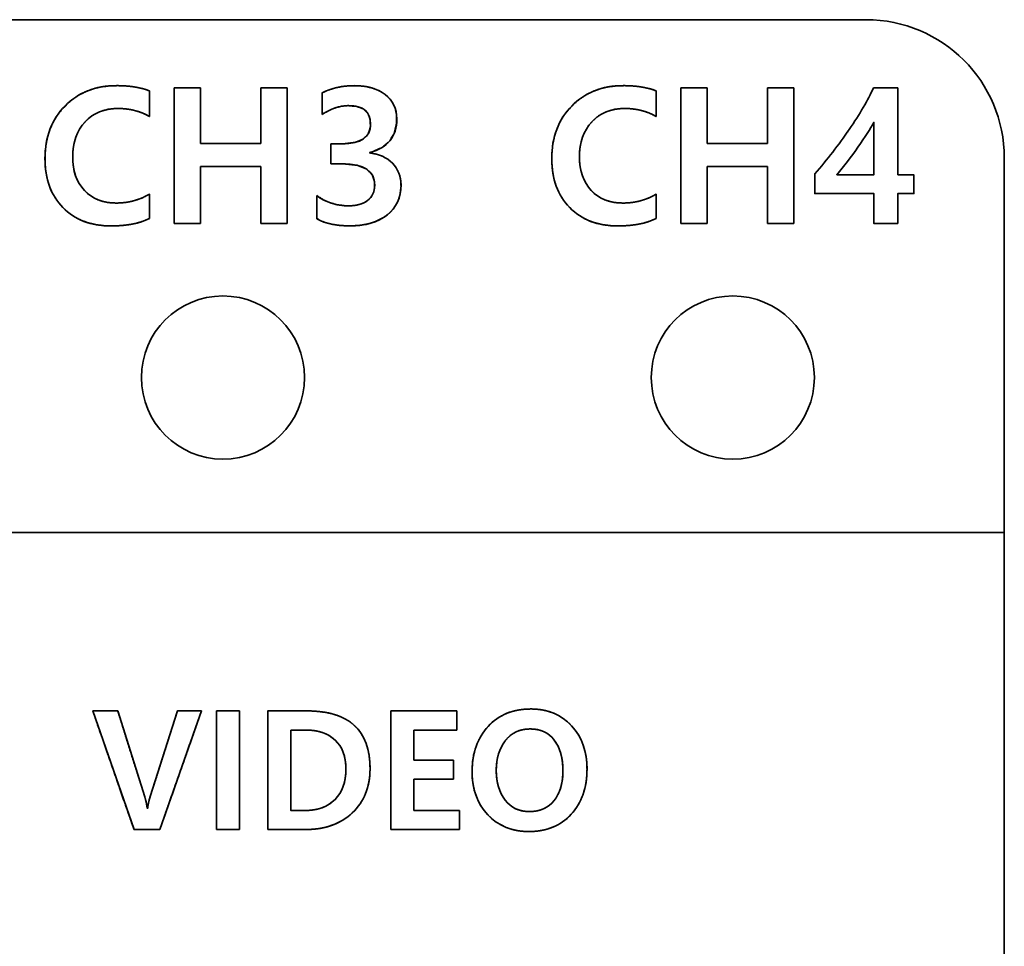
# Model space of a CAD drawing. Extents: x 1021 to 1441, y 202 to 499.
# Drawn here: x 1262 to 1272, y 286 to 295 of the extents above; entities that cross this region are included whole.
import ezdxf

# ---------------------------------------------------------------- set-up
doc = ezdxf.new("R2010")
doc.units = 0
doc.header["$LTSCALE"] = 5
doc.layers.get('0').update_dxf_attribs({"linetype": 'CONTINUOUS'})

# ---------------------------------------------------------------- blocks, each defined once
blk = doc.blocks.new('block_423')
at = {"color": 7, "linetype": 'Continuous', "lineweight": 35}
blk.add_open_spline([(3.2, 1.6), (3.2, 2.484), (2.484, 3.2), (1.6, 3.2), (0.716, 3.2), (0, 2.484), (0, 1.6), (0, 0.716), (0.716, 0), (1.6, 0), (2.484, 0), (3.2, 0.716), (3.2, 1.6), (3.2, 1.6), (3.2, 1.6), (3.2, 1.6)], degree=3, knots=[0, 0, 0, 0, 0.2, 0.2, 0.2, 0.4, 0.4, 0.4, 0.6, 0.6, 0.6, 0.8, 0.8, 0.8, 1, 1, 1, 1], dxfattribs=at)
blk = doc.blocks.new('block_424')
at = {"color": 7, "linetype": 'Continuous', "lineweight": 35}
blk.add_open_spline([(3.2, 1.6), (3.2, 2.484), (2.484, 3.2), (1.6, 3.2), (0.716, 3.2), (0, 2.484), (0, 1.6), (0, 0.716), (0.716, 0), (1.6, 0), (2.484, 0), (3.2, 0.716), (3.2, 1.6), (3.2, 1.6), (3.2, 1.6), (3.2, 1.6)], degree=3, knots=[0, 0, 0, 0, 0.2, 0.2, 0.2, 0.4, 0.4, 0.4, 0.6, 0.6, 0.6, 0.8, 0.8, 0.8, 1, 1, 1, 1], dxfattribs=at)
blk = doc.blocks.new('block_444')
at = {"color": 7, "linetype": 'Continuous', "lineweight": 35}
for p, q in [((2.427, 0.041), (2.427, 2.367)), ((2.427, 2.367), (2.877, 2.367)), ((2.427, 0.041), (2.427, 2.367)), ((2.427, 2.367), (2.877, 2.367)), ((2.877, 2.367), (2.877, 0.041)), ((2.877, 2.367), (2.877, 0.041)), ((5.844, 0.041), (5.844, 2.367)), ((5.844, 2.367), (7.138, 2.367)), ((5.844, 0.041), (5.844, 2.367)), ((5.844, 2.367), (7.138, 2.367)), ((7.138, 2.367), (7.138, 1.992)), ((7.138, 2.367), (7.138, 1.992)), ((7.138, 1.992), (6.294, 1.992)), ((6.294, 1.992), (6.294, 1.399)), ((7.138, 1.992), (6.294, 1.992)), ((6.294, 1.992), (6.294, 1.399)), ((6.294, 1.399), (7.077, 1.399)), ((6.294, 1.399), (7.077, 1.399)), ((7.077, 1.399), (7.077, 1.027)), ((7.077, 1.399), (7.077, 1.027)), ((7.077, 1.027), (6.294, 1.027)), ((6.294, 1.027), (6.294, 0.414)), ((7.077, 1.027), (6.294, 1.027)), ((6.294, 1.027), (6.294, 0.414)), ((6.294, 0.414), (7.19, 0.414)), ((6.294, 0.414), (7.19, 0.414)), ((7.19, 0.414), (7.19, 0.041)), ((7.19, 0.414), (7.19, 0.041)), ((2.877, 0.041), (2.427, 0.041)), ((2.877, 0.041), (2.427, 0.041)), ((7.19, 0.041), (5.844, 0.041)), ((7.19, 0.041), (5.844, 0.041))]:
    blk.add_line(p, q, dxfattribs=at)
for points, degree, knots in [([(2.131, 2.367), (2.108, 2.302), (2.046, 2.125), (1.955, 1.864), (1.844, 1.548), (1.723, 1.204), (1.602, 0.86), (1.491, 0.544), (1.4, 0.283), (1.337, 0.106), (1.315, 0.041), (1.3, 0.041), (1.262, 0.041), (1.205, 0.041), (1.136, 0.041), (1.061, 0.041), (0.986, 0.041), (0.917, 0.041), (0.86, 0.041), (0.822, 0.041), (0.808, 0.041), (0.785, 0.106), (0.724, 0.283), (0.633, 0.544), (0.523, 0.86), (0.404, 1.204), (0.284, 1.548), (0.174, 1.864), (0.084, 2.125), (0.023, 2.302), (0, 2.367), (0.014, 2.367), (0.051, 2.367), (0.106, 2.367), (0.172, 2.367), (0.244, 2.367), (0.317, 2.367), (0.383, 2.367), (0.438, 2.367), (0.475, 2.367), (0.488, 2.367), (0.503, 2.32), (0.544, 2.192), (0.603, 2.003), (0.675, 1.774), (0.754, 1.525), (0.832, 1.276), (0.904, 1.047), (0.964, 0.858), (1.004, 0.73), (1.019, 0.683), (1.025, 0.661), (1.032, 0.64), (1.037, 0.618), (1.043, 0.596), (1.047, 0.573), (1.052, 0.55), (1.056, 0.527), (1.06, 0.504), (1.064, 0.481), (1.067, 0.457), (1.067, 0.457), (1.068, 0.457), (1.069, 0.457), (1.07, 0.457), (1.071, 0.457), (1.073, 0.457), (1.074, 0.457), (1.075, 0.457), (1.076, 0.457), (1.076, 0.457), (1.078, 0.475), (1.08, 0.494), (1.083, 0.515), (1.087, 0.536), (1.092, 0.558), (1.097, 0.582), (1.103, 0.607), (1.11, 0.632), (1.118, 0.659), (1.127, 0.687), (1.141, 0.734), (1.182, 0.862), (1.242, 1.05), (1.314, 1.278), (1.393, 1.527), (1.472, 1.775), (1.544, 2.004), (1.604, 2.192), (1.644, 2.32), (1.659, 2.367), (1.672, 2.367), (1.708, 2.367), (1.761, 2.367), (1.825, 2.367), (1.895, 2.367), (1.965, 2.367), (2.029, 2.367), (2.082, 2.367), (2.118, 2.367), (2.131, 2.367)], 1, [0, 0, 0.006637, 0.02465, 0.051197, 0.083432, 0.118511, 0.15359, 0.185825, 0.212371, 0.230385, 0.237021, 0.238387, 0.242093, 0.247556, 0.254188, 0.261406, 0.268624, 0.275257, 0.280719, 0.284425, 0.285791, 0.292419, 0.310411, 0.336926, 0.369122, 0.404159, 0.439196, 0.471392, 0.497906, 0.515898, 0.522527, 0.523842, 0.527413, 0.532674, 0.539063, 0.546016, 0.552969, 0.559358, 0.564619, 0.568189, 0.569505, 0.574259, 0.587163, 0.60618, 0.629272, 0.654401, 0.67953, 0.702622, 0.721638, 0.734543, 0.739297, 0.741447, 0.743611, 0.74579, 0.747984, 0.750194, 0.752423, 0.75467, 0.756937, 0.759226, 0.761536, 0.761561, 0.761629, 0.76173, 0.761852, 0.761984, 0.762117, 0.762239, 0.762339, 0.762407, 0.762432, 0.764183, 0.766047, 0.768026, 0.77012, 0.77233, 0.774657, 0.777101, 0.779662, 0.78234, 0.785136, 0.789881, 0.802761, 0.821742, 0.844791, 0.869873, 0.894955, 0.918003, 0.936984, 0.949865, 0.95461, 0.955881, 0.95933, 0.964414, 0.970587, 0.977305, 0.984023, 0.990196, 0.995279, 0.998729, 1, 1]), ([(3.431, 0.041), (3.431, 0.065), (3.431, 0.134), (3.431, 0.24), (3.431, 0.379), (3.431, 0.544), (3.431, 0.728), (3.431, 0.927), (3.431, 1.134), (3.431, 1.343), (3.431, 1.548), (3.431, 1.743), (3.431, 1.922), (3.431, 2.079), (3.431, 2.207), (3.431, 2.302), (3.431, 2.356), (3.432, 2.367), (3.445, 2.367), (3.472, 2.367), (3.511, 2.367), (3.561, 2.367), (3.618, 2.367), (3.681, 2.367), (3.748, 2.367), (3.817, 2.367), (3.886, 2.367), (3.953, 2.367), (4.016, 2.367), (4.073, 2.367), (4.122, 2.367), (4.161, 2.367), (4.188, 2.367), (4.201, 2.367), (4.299, 2.365), (4.437, 2.355), (4.566, 2.338), (4.686, 2.312), (4.797, 2.278), (4.899, 2.236), (4.993, 2.185), (5.077, 2.127), (5.153, 2.06), (5.22, 1.985), (5.278, 1.902), (5.326, 1.811), (5.367, 1.711), (5.398, 1.604), (5.42, 1.488), (5.433, 1.364), (5.438, 1.232), (5.436, 1.168), (5.433, 1.106), (5.426, 1.045), (5.418, 0.985), (5.406, 0.927), (5.392, 0.871), (5.376, 0.816), (5.357, 0.763), (5.336, 0.712), (5.312, 0.661), (5.286, 0.613), (5.257, 0.566), (5.226, 0.52), (5.192, 0.476), (5.155, 0.434), (5.116, 0.393), (5.075, 0.354), (5.032, 0.317), (4.988, 0.282), (4.942, 0.249), (4.894, 0.219), (4.846, 0.192), (4.796, 0.166), (4.744, 0.143), (4.691, 0.123), (4.636, 0.104), (4.58, 0.088), (4.523, 0.075), (4.464, 0.063), (4.404, 0.054), (4.342, 0.048), (4.279, 0.043), (4.215, 0.041), (4.189, 0.041), (4.171, 0.041), (4.14, 0.041), (4.098, 0.041), (4.047, 0.041), (3.988, 0.041), (3.925, 0.041), (3.858, 0.041), (3.789, 0.041), (3.721, 0.041), (3.656, 0.041), (3.596, 0.041), (3.542, 0.041), (3.496, 0.041), (3.462, 0.041), (3.439, 0.041), (3.431, 0.041)], 1, [0, 0, 0.003123, 0.011973, 0.025768, 0.043727, 0.06507, 0.089015, 0.114783, 0.141592, 0.168661, 0.195209, 0.220456, 0.243621, 0.263923, 0.280581, 0.292814, 0.299841, 0.301254, 0.302951, 0.30646, 0.311523, 0.317881, 0.325274, 0.333443, 0.342131, 0.351077, 0.360023, 0.368711, 0.37688, 0.384273, 0.390631, 0.395693, 0.399203, 0.4009, 0.413565, 0.431464, 0.448326, 0.464237, 0.4793, 0.493635, 0.507382, 0.520701, 0.533765, 0.546759, 0.559871, 0.573283, 0.587167, 0.601676, 0.616945, 0.633092, 0.650214, 0.658503, 0.666606, 0.674538, 0.682313, 0.689947, 0.697456, 0.704858, 0.712172, 0.719415, 0.726608, 0.73377, 0.740921, 0.748081, 0.755271, 0.76251, 0.769817, 0.777202, 0.784559, 0.791867, 0.799142, 0.806402, 0.813666, 0.82095, 0.828271, 0.835648, 0.843097, 0.850634, 0.858275, 0.866034, 0.873927, 0.881967, 0.890166, 0.898538, 0.90183, 0.904131, 0.908136, 0.91359, 0.920237, 0.927821, 0.936087, 0.944779, 0.953642, 0.962419, 0.970856, 0.978696, 0.985684, 0.991564, 0.99608, 0.998977, 1, 1]), ([(4.202, 2.367), (5.026, 2.367), (5.438, 1.989), (5.438, 1.232), (5.438, 0.872), (5.321, 0.584), (5.089, 0.367), (4.857, 0.15), (4.558, 0.041), (4.193, 0.041)], 3, [0, 0, 0, 0, 0.333333, 0.333333, 0.333333, 0.666667, 0.666667, 0.666667, 1, 1, 1, 1]), ([(7.439, 1.174), (7.439, 1.539), (7.544, 1.836), (7.754, 2.063), (7.964, 2.291), (8.244, 2.405), (8.592, 2.405), (8.923, 2.405), (9.189, 2.294), (9.391, 2.073), (9.593, 1.853), (9.693, 1.57), (9.693, 1.224), (9.693, 0.86), (9.589, 0.565), (9.382, 0.339), (9.174, 0.113), (8.898, 0), (8.556, 0), (8.223, 0), (7.954, 0.11), (7.748, 0.33), (7.542, 0.551), (7.439, 0.832), (7.439, 1.174)], 3, [0, 0, 0, 0, 0.125, 0.125, 0.125, 0.25, 0.25, 0.25, 0.375, 0.375, 0.375, 0.5, 0.5, 0.5, 0.625, 0.625, 0.625, 0.75, 0.75, 0.75, 0.875, 0.875, 0.875, 1, 1, 1, 1]), ([(7.439, 1.174), (7.441, 1.26), (7.447, 1.344), (7.457, 1.425), (7.472, 1.504), (7.49, 1.579), (7.512, 1.652), (7.538, 1.723), (7.568, 1.791), (7.602, 1.856), (7.641, 1.918), (7.683, 1.978), (7.729, 2.035), (7.78, 2.09), (7.833, 2.14), (7.889, 2.186), (7.947, 2.228), (8.008, 2.265), (8.072, 2.298), (8.138, 2.326), (8.207, 2.35), (8.279, 2.37), (8.353, 2.385), (8.43, 2.396), (8.51, 2.402), (8.592, 2.405), (8.671, 2.403), (8.746, 2.396), (8.819, 2.386), (8.89, 2.371), (8.958, 2.352), (9.024, 2.328), (9.087, 2.301), (9.148, 2.269), (9.206, 2.233), (9.262, 2.193), (9.316, 2.148), (9.366, 2.099), (9.415, 2.047), (9.459, 1.991), (9.5, 1.933), (9.537, 1.873), (9.57, 1.811), (9.599, 1.746), (9.624, 1.679), (9.645, 1.609), (9.662, 1.537), (9.676, 1.462), (9.686, 1.385), (9.692, 1.306), (9.693, 1.224), (9.691, 1.138), (9.685, 1.055), (9.675, 0.974), (9.662, 0.896), (9.644, 0.82), (9.622, 0.748), (9.596, 0.677), (9.566, 0.61), (9.532, 0.545), (9.494, 0.483), (9.452, 0.423), (9.406, 0.366), (9.356, 0.312), (9.304, 0.263), (9.249, 0.217), (9.191, 0.176), (9.131, 0.139), (9.068, 0.106), (9.003, 0.078), (8.935, 0.054), (8.864, 0.035), (8.791, 0.02), (8.715, 0.009), (8.637, 0.002), (8.556, 0), (8.478, 0.002), (8.401, 0.008), (8.328, 0.019), (8.256, 0.034), (8.187, 0.053), (8.121, 0.076), (8.057, 0.104), (7.995, 0.135), (7.936, 0.171), (7.879, 0.211), (7.825, 0.256), (7.773, 0.304), (7.724, 0.357), (7.678, 0.412), (7.637, 0.47), (7.599, 0.53), (7.566, 0.592), (7.536, 0.656), (7.51, 0.723), (7.489, 0.793), (7.471, 0.864), (7.457, 0.938), (7.447, 1.014), (7.441, 1.093), (7.439, 1.174)], 1, [0, 0, 0.011643, 0.022955, 0.033965, 0.044704, 0.055205, 0.065503, 0.075638, 0.085647, 0.095574, 0.105459, 0.115346, 0.125279, 0.135269, 0.145136, 0.154879, 0.164547, 0.174188, 0.183854, 0.193592, 0.203451, 0.213478, 0.223716, 0.234207, 0.244989, 0.256097, 0.266638, 0.276876, 0.286848, 0.296591, 0.306144, 0.315552, 0.324858, 0.33411, 0.343355, 0.35264, 0.362013, 0.37152, 0.381156, 0.390731, 0.400251, 0.409755, 0.419284, 0.428875, 0.438567, 0.448398, 0.458402, 0.468613, 0.479064, 0.489783, 0.500798, 0.512417, 0.523702, 0.53468, 0.545384, 0.555846, 0.566101, 0.576187, 0.586143, 0.59601, 0.605831, 0.615647, 0.625501, 0.635403, 0.645172, 0.654813, 0.664373, 0.673899, 0.68344, 0.693044, 0.702758, 0.712628, 0.722698, 0.733008, 0.743596, 0.754498, 0.765108, 0.775422, 0.785474, 0.795301, 0.804942, 0.81444, 0.823838, 0.833181, 0.842515, 0.851886, 0.86134, 0.87092, 0.880637, 0.890286, 0.899858, 0.909393, 0.91893, 0.928512, 0.938178, 0.947967, 0.957916, 0.968061, 0.978436, 0.989073, 1, 1]), ([(3.882, 1.992), (3.882, 1.97), (3.882, 1.908), (3.882, 1.812), (3.882, 1.69), (3.882, 1.547), (3.882, 1.391), (3.882, 1.227), (3.882, 1.062), (3.882, 0.902), (3.882, 0.755), (3.882, 0.626), (3.882, 0.522), (3.882, 0.45), (3.882, 0.416), (3.884, 0.414), (3.893, 0.414), (3.908, 0.414), (3.929, 0.414), (3.954, 0.414), (3.982, 0.414), (4.011, 0.414), (4.041, 0.414), (4.07, 0.414), (4.097, 0.414), (4.121, 0.414), (4.141, 0.414), (4.156, 0.414), (4.164, 0.414), (4.188, 0.414), (4.239, 0.416), (4.288, 0.42), (4.336, 0.427), (4.382, 0.435), (4.427, 0.445), (4.47, 0.458), (4.511, 0.473), (4.551, 0.49), (4.589, 0.509), (4.626, 0.53), (4.661, 0.553), (4.694, 0.578), (4.726, 0.606), (4.756, 0.636), (4.785, 0.667), (4.811, 0.7), (4.835, 0.734), (4.857, 0.771), (4.877, 0.808), (4.895, 0.848), (4.911, 0.888), (4.925, 0.931), (4.936, 0.975), (4.946, 1.02), (4.953, 1.068), (4.959, 1.116), (4.962, 1.166), (4.964, 1.218), (4.963, 1.27), (4.96, 1.319), (4.955, 1.367), (4.948, 1.414), (4.939, 1.458), (4.928, 1.501), (4.915, 1.542), (4.9, 1.582), (4.882, 1.62), (4.863, 1.656), (4.841, 1.69), (4.818, 1.723), (4.792, 1.754), (4.765, 1.783), (4.735, 1.81), (4.704, 1.836), (4.671, 1.86), (4.636, 1.881), (4.6, 1.901), (4.563, 1.919), (4.524, 1.935), (4.483, 1.949), (4.441, 1.961), (4.397, 1.971), (4.351, 1.979), (4.304, 1.985), (4.256, 1.989), (4.206, 1.991), (4.169, 1.992), (4.163, 1.992), (4.149, 1.992), (4.131, 1.992), (4.107, 1.992), (4.08, 1.992), (4.051, 1.992), (4.021, 1.992), (3.991, 1.992), (3.963, 1.992), (3.937, 1.992), (3.914, 1.992), (3.897, 1.992), (3.886, 1.992), (3.882, 1.992)], 1, [0, 0, 0.00471, 0.017917, 0.038239, 0.064292, 0.094692, 0.128057, 0.163003, 0.198146, 0.232103, 0.263492, 0.290928, 0.313028, 0.32841, 0.335689, 0.336281, 0.338248, 0.341568, 0.345992, 0.35127, 0.357153, 0.363393, 0.369739, 0.375942, 0.381754, 0.386925, 0.391207, 0.394349, 0.396102, 0.401136, 0.411988, 0.422531, 0.432787, 0.442779, 0.452533, 0.462075, 0.471435, 0.480643, 0.489733, 0.498737, 0.507692, 0.516631, 0.525592, 0.534606, 0.543605, 0.552576, 0.561554, 0.570571, 0.579662, 0.588858, 0.598191, 0.607691, 0.617387, 0.627304, 0.637469, 0.647904, 0.658631, 0.669669, 0.680626, 0.691222, 0.701494, 0.711464, 0.721156, 0.730595, 0.73981, 0.748829, 0.757685, 0.766412, 0.775046, 0.783621, 0.792177, 0.800751, 0.809369, 0.817982, 0.826607, 0.835277, 0.844024, 0.852879, 0.861873, 0.871034, 0.880389, 0.889964, 0.899783, 0.909866, 0.920235, 0.930909, 0.938801, 0.940128, 0.942932, 0.946961, 0.951963, 0.957685, 0.963876, 0.970283, 0.976654, 0.982737, 0.988279, 0.993029, 0.996733, 0.999141, 1, 1]), ([(4.166, 0.414), (4.415, 0.414), (4.611, 0.486), (4.752, 0.631), (4.893, 0.776), (4.964, 0.974), (4.964, 1.226), (4.964, 1.473), (4.893, 1.663), (4.752, 1.795), (4.611, 1.927), (4.417, 1.992), (4.169, 1.992)], 3, [0, 0, 0, 0, 0.25, 0.25, 0.25, 0.5, 0.5, 0.5, 0.75, 0.75, 0.75, 1, 1, 1, 1]), ([(7.913, 1.199), (7.913, 0.963), (7.971, 0.77), (8.088, 0.619), (8.204, 0.467), (8.362, 0.392), (8.562, 0.392), (8.77, 0.392), (8.931, 0.464), (9.046, 0.608), (9.162, 0.751), (9.22, 0.946), (9.22, 1.193), (9.22, 1.446), (9.164, 1.647), (9.052, 1.793), (8.94, 1.94), (8.782, 2.013), (8.578, 2.013), (8.372, 2.013), (8.209, 1.936), (8.091, 1.783), (7.972, 1.63), (7.913, 1.435), (7.913, 1.199)], 3, [0, 0, 0, 0, 0.125, 0.125, 0.125, 0.25, 0.25, 0.25, 0.375, 0.375, 0.375, 0.5, 0.5, 0.5, 0.625, 0.625, 0.625, 0.75, 0.75, 0.75, 0.875, 0.875, 0.875, 1, 1, 1, 1]), ([(7.913, 1.199), (7.914, 1.143), (7.917, 1.089), (7.923, 1.037), (7.931, 0.986), (7.941, 0.936), (7.953, 0.889), (7.968, 0.843), (7.985, 0.798), (8.004, 0.756), (8.025, 0.714), (8.048, 0.675), (8.074, 0.637), (8.102, 0.601), (8.131, 0.567), (8.163, 0.537), (8.195, 0.509), (8.23, 0.485), (8.266, 0.463), (8.303, 0.444), (8.342, 0.428), (8.383, 0.415), (8.426, 0.405), (8.47, 0.398), (8.515, 0.394), (8.562, 0.392), (8.611, 0.393), (8.658, 0.398), (8.704, 0.404), (8.747, 0.414), (8.789, 0.427), (8.829, 0.442), (8.867, 0.46), (8.904, 0.48), (8.939, 0.504), (8.972, 0.53), (9.003, 0.559), (9.032, 0.591), (9.06, 0.625), (9.086, 0.662), (9.109, 0.7), (9.13, 0.74), (9.149, 0.783), (9.165, 0.827), (9.18, 0.873), (9.192, 0.922), (9.202, 0.972), (9.21, 1.024), (9.215, 1.078), (9.219, 1.134), (9.22, 1.193), (9.219, 1.253), (9.215, 1.31), (9.21, 1.366), (9.203, 1.42), (9.193, 1.471), (9.181, 1.521), (9.167, 1.569), (9.151, 1.614), (9.133, 1.657), (9.112, 1.699), (9.09, 1.738), (9.065, 1.775), (9.039, 1.81), (9.01, 1.843), (8.98, 1.872), (8.947, 1.899), (8.913, 1.923), (8.878, 1.944), (8.84, 1.962), (8.801, 1.978), (8.76, 1.99), (8.717, 2), (8.673, 2.007), (8.626, 2.011), (8.578, 2.013), (8.53, 2.011), (8.482, 2.007), (8.437, 1.999), (8.393, 1.989), (8.352, 1.976), (8.311, 1.96), (8.273, 1.941), (8.236, 1.918), (8.201, 1.893), (8.167, 1.865), (8.135, 1.834), (8.105, 1.801), (8.077, 1.764), (8.051, 1.726), (8.027, 1.686), (8.005, 1.644), (7.986, 1.601), (7.969, 1.557), (7.954, 1.51), (7.941, 1.462), (7.931, 1.413), (7.923, 1.362), (7.918, 1.309), (7.914, 1.255), (7.913, 1.199)], 1, [0, 0, 0.01188, 0.023435, 0.034687, 0.045658, 0.056372, 0.066856, 0.077138, 0.087248, 0.097217, 0.107079, 0.116867, 0.126617, 0.136339, 0.145846, 0.155136, 0.16426, 0.173272, 0.182226, 0.19118, 0.20019, 0.209312, 0.218598, 0.228099, 0.237861, 0.247927, 0.258347, 0.268425, 0.278197, 0.287706, 0.296998, 0.306121, 0.315126, 0.324067, 0.333, 0.341979, 0.351058, 0.360291, 0.369689, 0.379153, 0.388714, 0.398411, 0.408284, 0.41837, 0.428703, 0.439314, 0.450234, 0.46149, 0.473107, 0.485106, 0.49751, 0.510259, 0.522591, 0.534523, 0.546075, 0.557269, 0.568129, 0.578682, 0.588955, 0.59898, 0.608791, 0.618423, 0.627914, 0.637307, 0.646519, 0.655556, 0.66447, 0.673318, 0.682156, 0.691042, 0.700029, 0.709174, 0.718526, 0.728133, 0.738039, 0.748284, 0.758678, 0.768747, 0.778535, 0.78809, 0.797462, 0.806706, 0.815878, 0.825034, 0.834234, 0.843534, 0.85299, 0.862655, 0.872524, 0.882406, 0.892313, 0.902279, 0.91234, 0.922529, 0.932879, 0.943422, 0.954187, 0.965202, 0.976494, 0.988085, 1, 1])]:
    blk.add_open_spline(points, degree=degree, knots=knots, dxfattribs=at)
for points in [[(0.808, 0.041), (0.808, 0.041), (0, 2.367), (0, 2.367)], [(0, 2.367), (0, 2.367), (0.488, 2.367), (0.488, 2.367)], [(0.488, 2.367), (0.488, 2.367), (1.019, 0.683), (1.019, 0.683)], [(1.127, 0.687), (1.127, 0.687), (1.659, 2.367), (1.659, 2.367)], [(2.131, 2.367), (2.131, 2.367), (1.315, 0.041), (1.315, 0.041)], [(1.659, 2.367), (1.659, 2.367), (2.131, 2.367), (2.131, 2.367)], [(3.431, 0.041), (3.431, 0.041), (3.431, 2.367), (3.431, 2.367)], [(3.431, 2.367), (3.431, 2.367), (4.202, 2.367), (4.202, 2.367)], [(3.882, 1.992), (3.882, 1.992), (3.882, 0.414), (3.882, 0.414)], [(4.169, 1.992), (4.169, 1.992), (3.882, 1.992), (3.882, 1.992)], [(1.019, 0.683), (1.041, 0.612), (1.057, 0.537), (1.067, 0.457)], [(1.076, 0.457), (1.08, 0.515), (1.097, 0.593), (1.127, 0.687)], [(3.882, 0.414), (3.882, 0.414), (4.166, 0.414), (4.166, 0.414)], [(1.315, 0.041), (1.315, 0.041), (0.808, 0.041), (0.808, 0.041)], [(4.193, 0.041), (4.193, 0.041), (3.431, 0.041), (3.431, 0.041)]]:
    blk.add_open_spline(points, degree=3, dxfattribs=at)
blk = doc.blocks.new('block_443')
at = {"color": 7}
blk.add_blockref('block_444', (0, 0), dxfattribs=at)
blk = doc.blocks.new('block_426')
at = {"color": 7}
blk.add_blockref('block_443', (14.587, 10.942), dxfattribs=at)
blk = doc.blocks.new('block_445')
at = {"color": 7, "linetype": 'Continuous', "lineweight": 35}
blk.add_line((0, 0), (40.606, 0), dxfattribs=at)
blk = doc.blocks.new('block_451')
at = {"color": 7, "linetype": 'Continuous', "lineweight": 35}
for p, q in [((2.534, 0.047), (2.534, 2.709)), ((2.534, 2.709), (3.05, 2.709)), ((2.534, 0.047), (2.534, 2.709)), ((2.534, 2.709), (3.05, 2.709)), ((3.05, 2.709), (3.05, 1.615)), ((3.05, 2.709), (3.05, 1.615)), ((4.233, 1.615), (4.233, 2.709)), ((4.233, 2.709), (4.748, 2.709)), ((4.233, 1.615), (4.233, 2.709)), ((4.233, 2.709), (4.748, 2.709)), ((4.748, 2.709), (4.748, 0.047)), ((4.748, 2.709), (4.748, 0.047)), ((3.05, 1.615), (4.233, 1.615)), ((3.05, 1.615), (4.233, 1.615)), ((4.233, 1.168), (3.05, 1.168)), ((3.05, 1.168), (3.05, 0.047)), ((4.233, 1.168), (3.05, 1.168)), ((3.05, 1.168), (3.05, 0.047)), ((4.233, 0.047), (4.233, 1.168)), ((4.233, 0.047), (4.233, 1.168)), ((3.05, 0.047), (2.534, 0.047)), ((3.05, 0.047), (2.534, 0.047)), ((4.748, 0.047), (4.233, 0.047)), ((4.748, 0.047), (4.233, 0.047))]:
    blk.add_line(p, q, dxfattribs=at)
for points, degree, knots in [([(2.048, 0.146), (1.855, 0.048), (1.604, 0), (1.295, 0), (0.901, 0), (0.586, 0.12), (0.352, 0.36), (0.117, 0.601), (0, 0.921), (0, 1.322), (0, 1.741), (0.131, 2.085), (0.393, 2.352), (0.654, 2.619), (0.99, 2.753), (1.4, 2.753), (1.658, 2.753), (1.874, 2.718), (2.048, 2.649)], 3, [0, 0, 0, 0, 0.166667, 0.166667, 0.166667, 0.333333, 0.333333, 0.333333, 0.5, 0.5, 0.5, 0.666667, 0.666667, 0.666667, 0.833333, 0.833333, 0.833333, 1, 1, 1, 1]), ([(2.048, 0.146), (1.963, 0.108), (1.872, 0.076), (1.774, 0.049), (1.669, 0.028), (1.558, 0.013), (1.439, 0.004), (1.314, 0), (1.157, 0.005), (1.004, 0.024), (0.86, 0.058), (0.726, 0.105), (0.602, 0.167), (0.486, 0.242), (0.381, 0.332), (0.285, 0.435), (0.203, 0.547), (0.135, 0.669), (0.081, 0.8), (0.041, 0.941), (0.014, 1.091), (0.001, 1.25), (0.003, 1.421), (0.019, 1.587), (0.051, 1.745), (0.098, 1.894), (0.161, 2.034), (0.239, 2.164), (0.332, 2.286), (0.441, 2.398), (0.558, 2.496), (0.685, 2.578), (0.821, 2.644), (0.965, 2.695), (1.118, 2.73), (1.279, 2.749), (1.431, 2.752), (1.535, 2.749), (1.635, 2.742), (1.729, 2.731), (1.819, 2.715), (1.904, 2.696), (1.983, 2.673), (2.048, 2.649), (2.048, 2.615), (2.048, 2.541), (2.048, 2.443), (2.048, 2.338), (2.048, 2.243), (2.048, 2.173), (2.048, 2.146), (1.97, 2.187), (1.89, 2.222), (1.807, 2.251), (1.721, 2.274), (1.632, 2.29), (1.541, 2.3), (1.446, 2.304), (1.338, 2.3), (1.234, 2.286), (1.136, 2.262), (1.044, 2.228), (0.958, 2.183), (0.879, 2.128), (0.806, 2.062), (0.74, 1.987), (0.683, 1.906), (0.636, 1.819), (0.599, 1.726), (0.571, 1.626), (0.553, 1.52), (0.544, 1.408), (0.544, 1.293), (0.554, 1.184), (0.573, 1.081), (0.601, 0.985), (0.638, 0.896), (0.684, 0.813), (0.739, 0.737), (0.803, 0.667), (0.873, 0.607), (0.95, 0.556), (1.032, 0.515), (1.12, 0.484), (1.215, 0.463), (1.316, 0.451), (1.42, 0.449), (1.519, 0.454), (1.616, 0.466), (1.71, 0.485), (1.802, 0.511), (1.89, 0.544), (1.976, 0.583), (2.048, 0.622), (2.048, 0.59), (2.048, 0.519), (2.048, 0.427), (2.048, 0.327), (2.048, 0.237), (2.048, 0.171), (2.048, 0.146)], 1, [0, 0, 0.00847, 0.017319, 0.026604, 0.036374, 0.046672, 0.057533, 0.068988, 0.083356, 0.097446, 0.110911, 0.123908, 0.136612, 0.14921, 0.161897, 0.174719, 0.187429, 0.200181, 0.213156, 0.226528, 0.240453, 0.25507, 0.27065, 0.285959, 0.300667, 0.314934, 0.328934, 0.342852, 0.356878, 0.371118, 0.38511, 0.3989, 0.412681, 0.426646, 0.440982, 0.455858, 0.46971, 0.479258, 0.488378, 0.497086, 0.5054, 0.513343, 0.520938, 0.527213, 0.530313, 0.537089, 0.546028, 0.555615, 0.564338, 0.570682, 0.573133, 0.581153, 0.589154, 0.597188, 0.605304, 0.613551, 0.621975, 0.63062, 0.640514, 0.65014, 0.659378, 0.668347, 0.677177, 0.686003, 0.69496, 0.704069, 0.713101, 0.722155, 0.731353, 0.740812, 0.750637, 0.760926, 0.771461, 0.781465, 0.790988, 0.800119, 0.808962, 0.817629, 0.826239, 0.834875, 0.843351, 0.851727, 0.860135, 0.868706, 0.877564, 0.886818, 0.896368, 0.905474, 0.91439, 0.923162, 0.93184, 0.940472, 0.949111, 0.956534, 0.959468, 0.965883, 0.974344, 0.983419, 0.991675, 0.99768, 1, 1]), ([(5.332, 0.595), (5.455, 0.516), (5.585, 0.457), (5.724, 0.417), (5.871, 0.397), (6, 0.395), (6.093, 0.405), (6.178, 0.425), (6.254, 0.455), (6.321, 0.495), (6.378, 0.546), (6.42, 0.605), (6.45, 0.673), (6.465, 0.749), (6.464, 0.866), (6.411, 1.014), (6.299, 1.121), (6.125, 1.189), (5.891, 1.216), (5.822, 1.217), (5.759, 1.217), (5.683, 1.217), (5.623, 1.217), (5.607, 1.221), (5.607, 1.292), (5.607, 1.414), (5.607, 1.536), (5.607, 1.607), (5.622, 1.611), (5.678, 1.611), (5.749, 1.611), (5.807, 1.611), (5.87, 1.612), (6.079, 1.637), (6.235, 1.7), (6.336, 1.801), (6.383, 1.939), (6.378, 2.092), (6.331, 2.212), (6.242, 2.296), (6.111, 2.345), (5.945, 2.36), (5.827, 2.35), (5.711, 2.322), (5.597, 2.278), (5.484, 2.216), (5.434, 2.2), (5.434, 2.297), (5.434, 2.433), (5.434, 2.555), (5.434, 2.608), (5.558, 2.665), (5.691, 2.707), (5.834, 2.736), (5.987, 2.751), (6.146, 2.751), (6.295, 2.735), (6.43, 2.702), (6.552, 2.652), (6.661, 2.586), (6.753, 2.504), (6.823, 2.41), (6.87, 2.302), (6.895, 2.181), (6.896, 2.017), (6.852, 1.821), (6.757, 1.661), (6.61, 1.538), (6.412, 1.451), (6.37, 1.439), (6.37, 1.437), (6.37, 1.435), (6.37, 1.433), (6.403, 1.428), (6.517, 1.404), (6.62, 1.367), (6.712, 1.315), (6.794, 1.249), (6.865, 1.171), (6.919, 1.085), (6.956, 0.993), (6.978, 0.893), (6.983, 0.776), (6.965, 0.621), (6.92, 0.481), (6.849, 0.357), (6.752, 0.25), (6.629, 0.158), (6.489, 0.088), (6.332, 0.038), (6.157, 0.009), (5.968, 0), (5.801, 0.008), (5.648, 0.029), (5.509, 0.063), (5.384, 0.111), (5.332, 0.155), (5.332, 0.26), (5.332, 0.407), (5.332, 0.538), (5.332, 0.595)], 1, [0, 0, 0.012348, 0.02452, 0.036779, 0.04938, 0.06034, 0.068321, 0.075709, 0.082642, 0.08929, 0.095724, 0.101924, 0.108196, 0.114842, 0.124789, 0.138095, 0.151336, 0.167141, 0.187146, 0.193018, 0.198336, 0.204813, 0.209899, 0.211312, 0.217369, 0.227704, 0.238038, 0.244096, 0.245415, 0.250144, 0.256166, 0.26111, 0.266434, 0.28439, 0.298643, 0.310758, 0.323129, 0.336182, 0.34709, 0.357507, 0.369378, 0.383523, 0.393553, 0.403672, 0.414091, 0.425004, 0.429545, 0.437795, 0.449401, 0.459748, 0.464222, 0.475798, 0.487703, 0.500093, 0.513106, 0.526626, 0.539339, 0.551186, 0.562392, 0.573227, 0.583668, 0.593653, 0.603642, 0.614098, 0.628036, 0.645171, 0.660994, 0.677272, 0.695642, 0.699325, 0.699481, 0.69967, 0.699819, 0.702637, 0.712506, 0.721838, 0.730854, 0.739801, 0.748725, 0.757314, 0.765804, 0.774464, 0.784402, 0.797703, 0.810147, 0.82226, 0.83461, 0.847582, 0.860932, 0.874958, 0.889988, 0.906094, 0.920278, 0.93338, 0.945525, 0.956873, 0.962681, 0.97156, 0.984049, 0.995185, 1, 1]), ([(5.434, 2.608), (5.614, 2.704), (5.828, 2.753), (6.074, 2.753), (6.318, 2.753), (6.517, 2.695), (6.67, 2.579), (6.823, 2.463), (6.9, 2.303), (6.9, 2.098), (6.9, 1.752), (6.723, 1.532), (6.37, 1.439)], 3, [0, 0, 0, 0, 0.25, 0.25, 0.25, 0.5, 0.5, 0.5, 0.75, 0.75, 0.75, 1, 1, 1, 1]), ([(5.826, 1.611), (6.2, 1.611), (6.387, 1.74), (6.387, 1.998), (6.387, 2.239), (6.243, 2.36), (5.956, 2.36), (5.776, 2.36), (5.602, 2.301), (5.434, 2.183)], 3, [0, 0, 0, 0, 0.333333, 0.333333, 0.333333, 0.666667, 0.666667, 0.666667, 1, 1, 1, 1]), ([(2.048, 2.146), (1.867, 2.252), (1.662, 2.304), (1.432, 2.304), (1.164, 2.304), (0.948, 2.217), (0.786, 2.042), (0.624, 1.867), (0.543, 1.639), (0.543, 1.358), (0.543, 1.082), (0.62, 0.861), (0.774, 0.696), (0.929, 0.531), (1.134, 0.449), (1.391, 0.449), (1.633, 0.449), (1.852, 0.506), (2.048, 0.622)], 3, [0, 0, 0, 0, 0.166667, 0.166667, 0.166667, 0.333333, 0.333333, 0.333333, 0.5, 0.5, 0.5, 0.666667, 0.666667, 0.666667, 0.833333, 0.833333, 0.833333, 1, 1, 1, 1]), ([(6.37, 1.432), (6.555, 1.412), (6.703, 1.345), (6.815, 1.229), (6.927, 1.112), (6.983, 0.972), (6.983, 0.806), (6.983, 0.554), (6.892, 0.357), (6.71, 0.214), (6.526, 0.071), (6.285, 0), (5.983, 0), (5.718, 0), (5.501, 0.045), (5.332, 0.137)], 3, [0, 0, 0, 0, 0.2, 0.2, 0.2, 0.4, 0.4, 0.4, 0.6, 0.6, 0.6, 0.8, 0.8, 0.8, 1, 1, 1, 1]), ([(5.332, 0.595), (5.511, 0.461), (5.719, 0.394), (5.955, 0.394), (6.109, 0.394), (6.233, 0.429), (6.327, 0.5), (6.421, 0.571), (6.468, 0.671), (6.468, 0.803), (6.468, 1.079), (6.259, 1.217), (5.842, 1.217)], 3, [0, 0, 0, 0, 0.25, 0.25, 0.25, 0.5, 0.5, 0.5, 0.75, 0.75, 0.75, 1, 1, 1, 1])]:
    blk.add_open_spline(points, degree=degree, knots=knots, dxfattribs=at)
for points in [[(2.048, 2.649), (2.048, 2.649), (2.048, 2.146), (2.048, 2.146)], [(5.434, 2.183), (5.434, 2.183), (5.434, 2.608), (5.434, 2.608)], [(5.607, 1.217), (5.607, 1.217), (5.607, 1.611), (5.607, 1.611)], [(5.607, 1.611), (5.607, 1.611), (5.826, 1.611), (5.826, 1.611)], [(5.842, 1.217), (5.842, 1.217), (5.607, 1.217), (5.607, 1.217)], [(2.048, 0.622), (2.048, 0.622), (2.048, 0.146), (2.048, 0.146)], [(5.332, 0.137), (5.332, 0.137), (5.332, 0.595), (5.332, 0.595)]]:
    blk.add_open_spline(points, degree=3, dxfattribs=at)
blk = doc.blocks.new('block_450')
at = {"color": 7}
blk.add_blockref('block_451', (0, 0), dxfattribs=at)
blk = doc.blocks.new('block_453')
at = {"color": 7, "linetype": 'Continuous', "lineweight": 35}
for p, q in [((2.534, 0.047), (2.534, 2.709)), ((2.534, 2.709), (3.05, 2.709)), ((2.534, 0.047), (2.534, 2.709)), ((2.534, 2.709), (3.05, 2.709)), ((3.05, 2.709), (3.05, 1.615)), ((3.05, 2.709), (3.05, 1.615)), ((4.233, 1.615), (4.233, 2.709)), ((4.233, 2.709), (4.748, 2.709)), ((4.233, 1.615), (4.233, 2.709)), ((4.233, 2.709), (4.748, 2.709)), ((4.748, 2.709), (4.748, 0.047)), ((4.748, 2.709), (4.748, 0.047)), ((3.05, 1.615), (4.233, 1.615)), ((3.05, 1.615), (4.233, 1.615)), ((4.233, 1.168), (3.05, 1.168)), ((3.05, 1.168), (3.05, 0.047)), ((4.233, 1.168), (3.05, 1.168)), ((3.05, 1.168), (3.05, 0.047)), ((4.233, 0.047), (4.233, 1.168)), ((4.233, 0.047), (4.233, 1.168)), ((3.05, 0.047), (2.534, 0.047)), ((3.05, 0.047), (2.534, 0.047)), ((4.748, 0.047), (4.233, 0.047)), ((4.748, 0.047), (4.233, 0.047))]:
    blk.add_line(p, q, dxfattribs=at)
for points, degree, knots in [([(2.048, 0.146), (1.855, 0.048), (1.604, 0), (1.295, 0), (0.901, 0), (0.586, 0.12), (0.352, 0.36), (0.117, 0.601), (0, 0.921), (0, 1.322), (0, 1.741), (0.131, 2.085), (0.393, 2.352), (0.654, 2.619), (0.99, 2.753), (1.4, 2.753), (1.658, 2.753), (1.874, 2.718), (2.048, 2.649)], 3, [0, 0, 0, 0, 0.166667, 0.166667, 0.166667, 0.333333, 0.333333, 0.333333, 0.5, 0.5, 0.5, 0.666667, 0.666667, 0.666667, 0.833333, 0.833333, 0.833333, 1, 1, 1, 1]), ([(2.048, 0.146), (1.963, 0.108), (1.872, 0.076), (1.774, 0.049), (1.669, 0.028), (1.558, 0.013), (1.439, 0.004), (1.314, 0), (1.157, 0.005), (1.004, 0.024), (0.86, 0.058), (0.726, 0.105), (0.602, 0.167), (0.486, 0.242), (0.381, 0.332), (0.285, 0.435), (0.203, 0.547), (0.135, 0.669), (0.081, 0.8), (0.041, 0.941), (0.014, 1.091), (0.001, 1.25), (0.003, 1.421), (0.019, 1.587), (0.051, 1.745), (0.098, 1.894), (0.161, 2.034), (0.239, 2.164), (0.332, 2.286), (0.441, 2.398), (0.559, 2.496), (0.685, 2.578), (0.821, 2.644), (0.965, 2.695), (1.118, 2.73), (1.279, 2.749), (1.431, 2.752), (1.535, 2.749), (1.635, 2.742), (1.729, 2.731), (1.819, 2.715), (1.904, 2.696), (1.983, 2.673), (2.048, 2.649), (2.048, 2.615), (2.048, 2.541), (2.048, 2.443), (2.048, 2.338), (2.048, 2.243), (2.048, 2.173), (2.048, 2.146), (1.97, 2.187), (1.89, 2.222), (1.807, 2.251), (1.721, 2.274), (1.632, 2.29), (1.541, 2.3), (1.446, 2.304), (1.338, 2.3), (1.234, 2.286), (1.136, 2.262), (1.044, 2.228), (0.958, 2.183), (0.879, 2.128), (0.806, 2.062), (0.74, 1.987), (0.683, 1.906), (0.636, 1.819), (0.599, 1.726), (0.571, 1.626), (0.553, 1.52), (0.544, 1.408), (0.544, 1.293), (0.554, 1.184), (0.573, 1.081), (0.601, 0.985), (0.638, 0.896), (0.684, 0.813), (0.739, 0.737), (0.803, 0.667), (0.873, 0.607), (0.95, 0.556), (1.032, 0.515), (1.12, 0.484), (1.215, 0.463), (1.316, 0.451), (1.42, 0.449), (1.52, 0.454), (1.616, 0.466), (1.711, 0.485), (1.802, 0.511), (1.89, 0.544), (1.976, 0.583), (2.048, 0.622), (2.048, 0.59), (2.048, 0.519), (2.048, 0.427), (2.048, 0.327), (2.048, 0.237), (2.048, 0.171), (2.048, 0.146)], 1, [0, 0, 0.00847, 0.017319, 0.026604, 0.036375, 0.046673, 0.057534, 0.068989, 0.083348, 0.097434, 0.110899, 0.123898, 0.136606, 0.149209, 0.161897, 0.174714, 0.187421, 0.200173, 0.21315, 0.226523, 0.240448, 0.255066, 0.270646, 0.285955, 0.300664, 0.314931, 0.328931, 0.34285, 0.356876, 0.371119, 0.385117, 0.398909, 0.412688, 0.42665, 0.440982, 0.455855, 0.46971, 0.479266, 0.488388, 0.497095, 0.505406, 0.513345, 0.520937, 0.52721, 0.53031, 0.537086, 0.546025, 0.555613, 0.564336, 0.57068, 0.573131, 0.581151, 0.589153, 0.597186, 0.605303, 0.61355, 0.621974, 0.630619, 0.640513, 0.650139, 0.659377, 0.668347, 0.677177, 0.686003, 0.69496, 0.704064, 0.713094, 0.722148, 0.731347, 0.740806, 0.750633, 0.760921, 0.771457, 0.781461, 0.790984, 0.800115, 0.808959, 0.817626, 0.826236, 0.834872, 0.843348, 0.851724, 0.860132, 0.868704, 0.877561, 0.886816, 0.89637, 0.905483, 0.914402, 0.923173, 0.931847, 0.940476, 0.949111, 0.956534, 0.959468, 0.965882, 0.974343, 0.983419, 0.991675, 0.99768, 1, 1]), ([(6.786, 2.709), (6.786, 2.641), (6.786, 2.462), (6.786, 2.205), (6.786, 1.907), (6.786, 1.604), (6.786, 1.33), (6.786, 1.12), (6.786, 1.011), (6.792, 1.003), (6.819, 1.003), (6.863, 1.003), (6.917, 1.003), (6.974, 1.003), (7.028, 1.003), (7.071, 1.003), (7.099, 1.003), (7.104, 1.002), (7.104, 0.978), (7.104, 0.933), (7.104, 0.873), (7.104, 0.808), (7.104, 0.744), (7.104, 0.688), (7.104, 0.649), (7.104, 0.635), (7.092, 0.635), (7.058, 0.635), (7.01, 0.635), (6.955, 0.635), (6.898, 0.635), (6.847, 0.635), (6.808, 0.635), (6.788, 0.635), (6.786, 0.624), (6.786, 0.573), (6.786, 0.493), (6.786, 0.393), (6.786, 0.288), (6.786, 0.189), (6.786, 0.108), (6.786, 0.058), (6.784, 0.047), (6.754, 0.047), (6.697, 0.047), (6.622, 0.047), (6.539, 0.047), (6.457, 0.047), (6.387, 0.047), (6.338, 0.047), (6.32, 0.047), (6.32, 0.07), (6.32, 0.132), (6.32, 0.221), (6.32, 0.323), (6.32, 0.428), (6.32, 0.522), (6.32, 0.594), (6.32, 0.632), (6.299, 0.635), (6.199, 0.635), (6.04, 0.635), (5.844, 0.635), (5.636, 0.635), (5.441, 0.635), (5.281, 0.635), (5.181, 0.635), (5.16, 0.636), (5.16, 0.661), (5.16, 0.709), (5.16, 0.771), (5.16, 0.841), (5.16, 0.908), (5.16, 0.967), (5.16, 1.008), (5.16, 1.023), (5.247, 1.124), (5.332, 1.225), (5.415, 1.328), (5.497, 1.431), (5.578, 1.536), (5.657, 1.642), (5.734, 1.749), (5.81, 1.856), (5.884, 1.965), (5.954, 2.07), (6.019, 2.173), (6.08, 2.274), (6.137, 2.372), (6.19, 2.467), (6.239, 2.56), (6.283, 2.65), (6.313, 2.709), (6.343, 2.709), (6.402, 2.709), (6.478, 2.709), (6.563, 2.709), (6.646, 2.709), (6.717, 2.709), (6.767, 2.709), (6.786, 2.709)], 1, [0, 0, 0.008063, 0.029446, 0.059944, 0.095349, 0.131456, 0.164057, 0.188946, 0.201916, 0.203087, 0.206336, 0.211547, 0.217936, 0.224717, 0.231106, 0.236317, 0.239566, 0.240284, 0.243087, 0.248465, 0.25551, 0.263312, 0.270963, 0.277553, 0.282174, 0.283917, 0.285421, 0.289411, 0.295102, 0.301709, 0.308447, 0.31453, 0.319175, 0.321595, 0.322877, 0.328876, 0.338497, 0.350291, 0.362811, 0.374606, 0.384227, 0.390225, 0.391521, 0.395068, 0.401873, 0.410787, 0.42066, 0.430341, 0.43868, 0.444527, 0.446732, 0.44951, 0.456876, 0.467383, 0.47958, 0.492019, 0.503251, 0.511825, 0.516293, 0.51882, 0.530651, 0.549628, 0.572893, 0.597587, 0.620851, 0.639828, 0.651659, 0.654174, 0.657129, 0.662798, 0.670225, 0.67845, 0.686515, 0.693462, 0.698333, 0.70017, 0.71593, 0.731669, 0.74739, 0.763097, 0.778795, 0.794487, 0.810178, 0.825872, 0.841436, 0.856491, 0.871016, 0.885018, 0.898503, 0.911475, 0.923942, 0.935911, 0.943733, 0.947347, 0.954283, 0.963368, 0.973429, 0.983296, 0.991794, 0.997753, 1, 1]), ([(5.16, 1.023), (5.403, 1.301), (5.628, 1.59), (5.835, 1.893), (6.042, 2.195), (6.201, 2.467), (6.311, 2.709)], 3, [0, 0, 0, 0, 0.5, 0.5, 0.5, 1, 1, 1, 1]), ([(2.048, 2.146), (1.867, 2.252), (1.662, 2.304), (1.432, 2.304), (1.164, 2.304), (0.948, 2.217), (0.786, 2.042), (0.624, 1.867), (0.543, 1.639), (0.543, 1.358), (0.543, 1.082), (0.62, 0.861), (0.774, 0.696), (0.929, 0.531), (1.134, 0.449), (1.391, 0.449), (1.633, 0.449), (1.852, 0.506), (2.048, 0.622)], 3, [0, 0, 0, 0, 0.166667, 0.166667, 0.166667, 0.333333, 0.333333, 0.333333, 0.5, 0.5, 0.5, 0.666667, 0.666667, 0.666667, 0.833333, 0.833333, 0.833333, 1, 1, 1, 1]), ([(6.32, 2.035), (6.246, 1.903), (6.142, 1.74), (6.007, 1.547), (5.872, 1.353), (5.733, 1.172), (5.589, 1.003)], 3, [0, 0, 0, 0, 0.5, 0.5, 0.5, 1, 1, 1, 1]), ([(5.589, 1.003), (5.592, 1.003), (5.602, 1.003), (5.618, 1.003), (5.639, 1.003), (5.665, 1.003), (5.695, 1.003), (5.729, 1.003), (5.766, 1.003), (5.805, 1.003), (5.846, 1.003), (5.889, 1.003), (5.932, 1.003), (5.976, 1.003), (6.02, 1.003), (6.062, 1.003), (6.104, 1.003), (6.143, 1.003), (6.18, 1.003), (6.214, 1.003), (6.244, 1.003), (6.27, 1.003), (6.291, 1.003), (6.306, 1.003), (6.316, 1.003), (6.32, 1.003), (6.32, 1.008), (6.32, 1.022), (6.32, 1.044), (6.32, 1.074), (6.32, 1.111), (6.32, 1.153), (6.32, 1.201), (6.32, 1.252), (6.32, 1.308), (6.32, 1.366), (6.32, 1.427), (6.32, 1.488), (6.32, 1.55), (6.32, 1.611), (6.32, 1.672), (6.32, 1.73), (6.32, 1.785), (6.32, 1.837), (6.32, 1.885), (6.32, 1.927), (6.32, 1.964), (6.32, 1.994), (6.32, 2.016), (6.32, 2.03), (6.32, 2.035), (6.311, 2.019), (6.301, 2.002), (6.292, 1.986), (6.282, 1.969), (6.272, 1.952), (6.261, 1.935), (6.251, 1.917), (6.24, 1.899), (6.228, 1.88), (6.217, 1.862), (6.205, 1.843), (6.192, 1.824), (6.18, 1.804), (6.167, 1.784), (6.154, 1.764), (6.141, 1.744), (6.127, 1.723), (6.113, 1.702), (6.099, 1.681), (6.084, 1.659), (6.069, 1.637), (6.054, 1.615), (6.039, 1.593), (6.023, 1.57), (6.007, 1.547), (5.991, 1.524), (5.974, 1.501), (5.958, 1.478), (5.942, 1.455), (5.925, 1.432), (5.909, 1.41), (5.892, 1.387), (5.876, 1.365), (5.859, 1.343), (5.843, 1.32), (5.826, 1.298), (5.809, 1.277), (5.793, 1.255), (5.776, 1.233), (5.759, 1.212), (5.742, 1.19), (5.726, 1.169), (5.709, 1.148), (5.692, 1.127), (5.675, 1.106), (5.658, 1.085), (5.641, 1.065), (5.623, 1.044), (5.606, 1.024), (5.589, 1.003)], 1, [0, 0, 0.001127, 0.004386, 0.009591, 0.016557, 0.025098, 0.035029, 0.046164, 0.058319, 0.071308, 0.084946, 0.099047, 0.113426, 0.127898, 0.142277, 0.156378, 0.170015, 0.183004, 0.195159, 0.206295, 0.216226, 0.224767, 0.231732, 0.236937, 0.240196, 0.241323, 0.242915, 0.247515, 0.254863, 0.264696, 0.276752, 0.290771, 0.306491, 0.323649, 0.341985, 0.361237, 0.381142, 0.40144, 0.421869, 0.442167, 0.462073, 0.481324, 0.49966, 0.516819, 0.532538, 0.546557, 0.558614, 0.568447, 0.575794, 0.580395, 0.581986, 0.588031, 0.594209, 0.60052, 0.606965, 0.613543, 0.620256, 0.627102, 0.634083, 0.641198, 0.648447, 0.655832, 0.663351, 0.671006, 0.678796, 0.686721, 0.694782, 0.702978, 0.711311, 0.719779, 0.728384, 0.737125, 0.746002, 0.755016, 0.764166, 0.773453, 0.782796, 0.792114, 0.801408, 0.810678, 0.819924, 0.829145, 0.838343, 0.847517, 0.856667, 0.865794, 0.874898, 0.883979, 0.893037, 0.902072, 0.911084, 0.920074, 0.929042, 0.937987, 0.946911, 0.955813, 0.964693, 0.973551, 0.982389, 0.991205, 1, 1])]:
    blk.add_open_spline(points, degree=degree, knots=knots, dxfattribs=at)
for points in [[(6.311, 2.709), (6.311, 2.709), (6.786, 2.709), (6.786, 2.709)], [(6.786, 2.709), (6.786, 2.709), (6.786, 1.003), (6.786, 1.003)], [(2.048, 2.649), (2.048, 2.649), (2.048, 2.146), (2.048, 2.146)], [(6.32, 1.003), (6.32, 1.003), (6.32, 2.035), (6.32, 2.035)], [(5.16, 0.635), (5.16, 0.635), (5.16, 1.023), (5.16, 1.023)], [(5.589, 1.003), (5.589, 1.003), (6.32, 1.003), (6.32, 1.003)], [(6.786, 1.003), (6.786, 1.003), (7.104, 1.003), (7.104, 1.003)], [(7.104, 1.003), (7.104, 1.003), (7.104, 0.635), (7.104, 0.635)], [(2.048, 0.622), (2.048, 0.622), (2.048, 0.146), (2.048, 0.146)], [(6.32, 0.635), (6.32, 0.635), (5.16, 0.635), (5.16, 0.635)], [(6.32, 0.047), (6.32, 0.047), (6.32, 0.635), (6.32, 0.635)], [(7.104, 0.635), (7.104, 0.635), (6.786, 0.635), (6.786, 0.635)], [(6.786, 0.635), (6.786, 0.635), (6.786, 0.047), (6.786, 0.047)], [(6.786, 0.047), (6.786, 0.047), (6.32, 0.047), (6.32, 0.047)]]:
    blk.add_open_spline(points, degree=3, dxfattribs=at)
blk = doc.blocks.new('block_452')
at = {"color": 7}
blk.add_blockref('block_453', (0, 0), dxfattribs=at)
blk = doc.blocks.new('block_401')
at = {"color": 7, "linetype": 'Continuous', "lineweight": 35}
for points in [[(234.324, 37.987), (234.324, 37.987), (269.547, 37.987), (269.547, 37.987)], [(269.547, 37.987), (271.045, 37.987), (272.26, 36.772), (272.26, 35.274)], [(272.26, 35.274), (272.26, 35.274), (272.26, 11.433), (272.26, 11.433)]]:
    blk.add_open_spline(points, degree=3, dxfattribs=at)
at = {"color": 7}
for name, p in [('block_450', (253.444, 33.941)), ('block_452', (263.383, 33.941)), ('block_424', (255.335, 29.367)), ('block_423', (265.335, 29.367)), ('block_445', (231.654, 27.927)), ('block_426', (239.795, 11.119))]:
    blk.add_blockref(name, p, dxfattribs=at)

msp = doc.modelspace()

# ---------------------------------------------------------------- block references
at = {"lineweight": 25, "xscale": 0.5, "yscale": 0.5, "zscale": 0.5}
msp.add_blockref('block_401', (1135.7681, 276.3423), dxfattribs=at)

doc.saveas('drawing.dxf')
